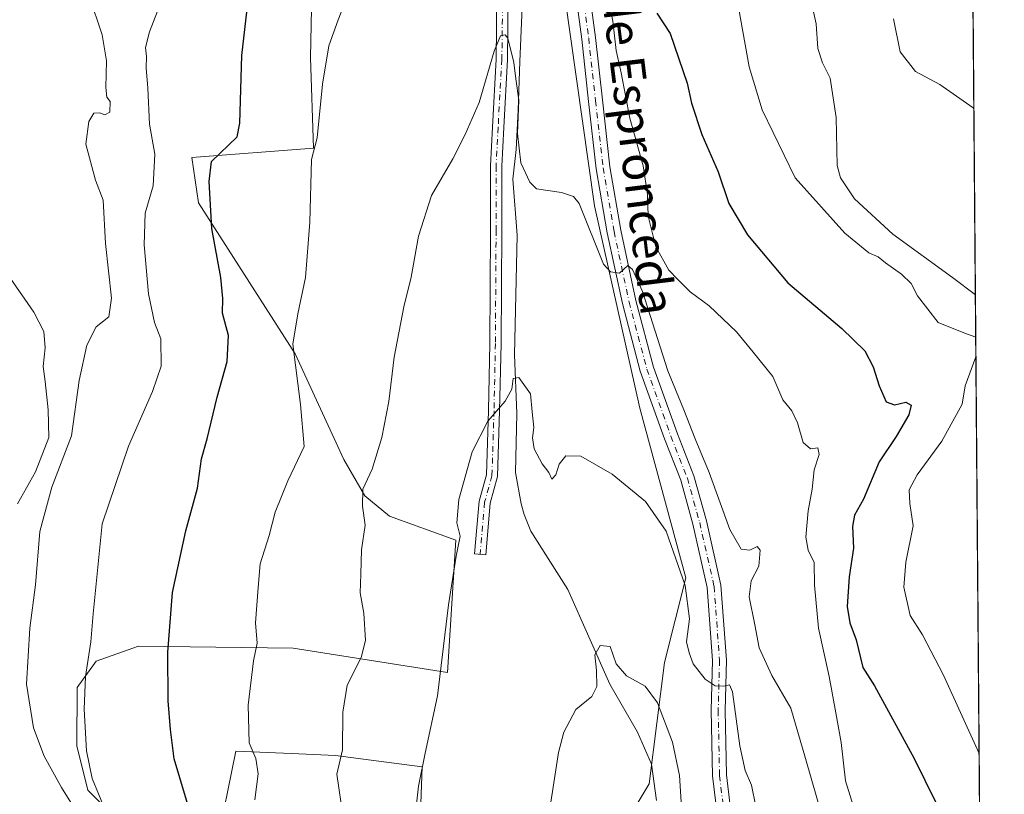
# Model space of a CAD drawing. Units: metres. Extents: x 552994 to 556432, y 4712432 to 4714782.
# Drawn here: x 556204 to 556432, y 4713179 to 4713359 of the extents above; entities that cross this region are included whole.
import ezdxf
from ezdxf.enums import TextEntityAlignment as Align

# ---------------------------------------------------------------- set-up
doc = ezdxf.new("R2010")
doc.units = ezdxf.units.M
doc.header["$MEASUREMENT"] = 0
doc.linetypes.add('DGN Style 4', pattern=[2.6384748266838614, 1.318413404963828, -0.6592067024819142, 0.001648016756204785, -0.6592067024819142])
for name, color, linetype, lineweight in [('Camino Cxs', 7, 'Continuous', 0), ('Camino eje', 30, 'DGN Style 4', 13), ('Comarca CxS', 21, 'Continuous', 0), ('Comunidad Autónoma CxS', 142, 'Continuous', 0), ('Corriente natural lineal', 142, 'Continuous', 13), ('Cultivos herbáceos CxS', 92, 'Continuous', 0), ('Curva de nivel maestra', 30, 'Continuous', 30), ('Curva de nivel normal', 30, 'Continuous', 0), ('Matorral CxS', 135, 'Continuous', 0), ('Municipio CxS', 4, 'Continuous', 0), ('Pista no pavimentada Cxs', 111, 'Continuous', 0), ('Pista no pavimentada eje', 91, 'DGN Style 4', 0), ('Provincia CxS', 1, 'Continuous', 0), ('Texto cartográfico', 7, 'Continuous', 0)]:
    doc.layers.add(name, color=color, linetype=linetype, lineweight=lineweight)
doc.styles.add('Style-Arial', font='txt')

# ---------------------------------------------------------------- blocks, each defined once
blk = doc.blocks.new('*U6')
at = {"layer": 'Matorral CxS', "color": 135, "linetype": 'Continuous', "lineweight": 0}
for points in [[(556420.5078999996, 4713886.002, 630.661500000002), (556426.8432999998, 4713105.2235, 590.6950999999972)], [(556339.2418999998, 4713163.9805, 578.7228000000032), (556349.7688999996, 4713181.524900001, 578.5109999999986), (556353.2777000006, 4713209.595899999, 583.7675000000017), (556358.1907000003, 4713229.2443, 585.2231000000029), (556347.5893000001, 4713268.5669, 587.9434000000037), (556337.0849000001, 4713315.487700001, 590.8028999999951), (556331.4833000004, 4713354.7061, 593.0145000000048), (556324.4808999998, 4713404.429300001, 594.9615000000049)], [(556271.8353000004, 4713376.484300001, 598.3741000000009), (556271.2562999995, 4713349.805500001, 597.1545999999944), (556271.9559000004, 4713328.7959, 596.0209999999934), (556243.7435, 4713326.634299999, 602.1533000000054), (556245.3435000004, 4713316.190099999, 601.1244000000006), (556267.7531000003, 4713281.173699999, 595.4107999999978), (556278.9581000004, 4713256.662500001, 591.8944999999949), (556283.8596999999, 4713248.258500001, 590.3703999999998), (556289.5521, 4713243.567299999, 589.1235000000015), (556304.9649, 4713237.9641, 585.4780000000028), (556303.0113000004, 4713207.326500001, 585.4481999999989), (556267.2732999995, 4713212.9297, 593.0556999999973), (556231.3985000001, 4713213.4531, 602.1796000000032), (556230.0846999995, 4713212.984300001, 602.5182000000059), (556221.5903000003, 4713209.952299999, 604.902900000001), (556217.2112999996, 4713203.824300001, 606.5084000000061), (556217.1211000001, 4713190.360300001, 606.3966999999975), (556219.6621000003, 4713180.0101, 606.6211000000039), (556229.1179000001, 4713170.554099999, 604.1024000000034)], [(556244.8777000001, 4713144.2871, 601.6373000000021), (556253.9590999996, 4713189.1151, 596.4315999999963), (556266.8504999997, 4713188.5295, 592.7016000000004), (556277.0840999996, 4713188.0645, 590.6258999999991), (556297.1690999996, 4713185.428300001, 586.7580000000017), (556296.6347000003, 4713170.553300001, 585.4079999999958)]]:
    blk.add_polyline3d(points, dxfattribs=at)
blk = doc.blocks.new('*U20')
at = {"layer": 'Pista no pavimentada Cxs', "color": 111, "linetype": 'Continuous', "lineweight": 0}
for points in [[(556366.0409000004, 4713170.073899999, 582.818299999999), (556364.4404999996, 4713183.358300001, 583.6974000000046), (556364.1205000002, 4713198.557499999, 584.8277999999991), (556364.4368000003, 4713210.103900001, 585.6520000000019), (556363.1815, 4713227.049699999, 586.748900000006), (556359.8825000003, 4713241.6601, 587.4826999999932), (556357.0575000001, 4713251.861099999, 587.9569999999949), (556353.2688999996, 4713261.490499999, 588.511599999998), (556347.6815, 4713277.1351, 589.1211999999941), (556343.5268999999, 4713292.795100001, 589.8840000000055), (556340.0195000004, 4713309.2161, 590.8653000000049), (556337.4660999998, 4713324.057700001, 591.5853999999963), (556335.7143000001, 4713339.663699999, 592.5246999999945), (556334.1288000001, 4713354.092700001, 593.3472999999941), (556331.2725999998, 4713375.3553, 594.257500000007)], [(556333.8240999999, 4713567.276699999, 607.3248000000021), (556333.3479000004, 4713519.019900001, 603.6395000000048), (556332.0745000001, 4713494.507900001, 602.1224999999977), (556330.9653000003, 4713482.3057, 601.873900000006), (556330.4911000002, 4713463.178900001, 600.5258999999933), (556330.8081, 4713436.553099999, 598.7780000000057), (556331.4424999999, 4713415.778100001, 596.9983000000066), (556331.9178999999, 4713403.412699999, 596.238599999997), (556332.5494999997, 4713391.2555, 595.5436999999947), (556334.4464999996, 4713375.762900001, 594.7657000000036), (556337.3054999998, 4713354.4805, 593.4385000000038), (556338.8948999997, 4713340.016899999, 593.0969999999943), (556340.6357000005, 4713324.507900001, 592.1054000000004), (556343.1623999998, 4713309.821900001, 591.4186999999947), (556346.6398999998, 4713293.540100001, 590.2103000000062), (556350.7401000002, 4713278.085100001, 589.7284000000072), (556356.2653999999, 4713262.614700001, 589.2250000000058), (556360.0966999996, 4713252.876700001, 589.0917000000045), (556362.9868999999, 4713242.440099999, 588.2042999999976), (556366.3552999999, 4713227.5229, 587.2700999999943), (556367.6401000004, 4713210.178500001, 585.8828999999969), (556367.3213000001, 4713198.547499999, 584.9621000000043), (556367.6364000002, 4713183.584100001, 584.0087000000058), (556369.2109000003, 4713170.515900001, 583.4020000000019)]]:
    blk.add_polyline3d(points, dxfattribs=at)

msp = doc.modelspace()

# ---------------------------------------------------------------- linework, layer by layer
at = {"layer": 'Camino Cxs', "color": 7, "linetype": 'Continuous', "lineweight": 0}
msp.add_polyline3d([(556317.0739000002, 4713364.283500001, 591.2589000000007), (556316.9146999996, 4713349.4045, 590.5482000000047), (556316.0401, 4713333.581300001, 590.7571000000025), (556315.5657000003, 4713324.647700001, 589.8904999999941), (556315.5657000003, 4713309.835100001, 589.6156000000046), (556315.4068999998, 4713283.522299999, 586.8371999999945), (556315.0891000004, 4713267.948100001, 585.5737999999983), (556314.6076999997, 4713252.704500001, 584.2627999999969), (556312.9045000002, 4713246.5307, 584.592499999999), (556311.8564999999, 4713234.583699999, 584.0093000000053), (556309.2664999999, 4713234.810900001, 584.2988000000041), (556310.3350999998, 4713246.993899999, 584.7869999999966), (556312.0186999999, 4713253.096700001, 584.5706000000064), (556312.4899000004, 4713268.015699999, 585.7290000000066), (556312.8071, 4713283.556500001, 586.6330000000017), (556312.9656999996, 4713309.842900001, 588.7287999999971), (556312.9656999996, 4713324.716700001, 589.3567999999941), (556313.4439000003, 4713333.721899999, 589.9100999999937), (556314.3154999996, 4713349.4901, 590.5301999999938), (556314.4738999996, 4713364.297300001, 591.3108999999968)], dxfattribs=at)
msp.add_polyline3d([(556317.0739000002, 4713364.283500001, 591.2589000000007), (556316.9146999996, 4713349.4045, 590.5482000000047), (556316.0401, 4713333.581300001, 590.7571000000025), (556315.5657000003, 4713324.647700001, 589.8904999999941), (556315.5657000003, 4713309.835100001, 589.6156000000046), (556315.4068999998, 4713283.522299999, 586.8371999999945), (556315.0891000004, 4713267.948100001, 585.5737999999983), (556314.6076999997, 4713252.704500001, 584.2627999999969), (556312.9045000002, 4713246.5307, 584.592499999999), (556311.8564999999, 4713234.583699999, 584.0093000000053), (556309.2664999999, 4713234.810900001, 584.2988000000041), (556310.3350999998, 4713246.993899999, 584.7869999999966), (556312.0186999999, 4713253.096700001, 584.5706000000064), (556312.4899000004, 4713268.015699999, 585.7290000000066), (556312.8071, 4713283.556500001, 586.6330000000017), (556312.9656999996, 4713309.842900001, 588.7287999999971), (556312.9656999996, 4713324.716700001, 589.3567999999941), (556313.4439000003, 4713333.721899999, 589.9100999999937), (556314.3154999996, 4713349.4901, 590.5301999999938), (556314.4738999996, 4713364.297300001, 591.3108999999968)], dxfattribs=at)
at = {"layer": 'Camino eje', "color": 30, "linetype": 'DGN Style 4', "lineweight": 13}
msp.add_polyline3d([(556329.8827000001, 4713414.698899999, 596.773000000001), (556325.2194999997, 4713414.931700001, 596.2102000000014), (556322.4413000001, 4713414.931700001, 595.7510000000038), (556317.9168999996, 4713414.5349, 594.778999999995), (556314.6624999996, 4713413.7411, 594.385500000004), (556310.6939000003, 4713410.010500001, 593.8616000000038), (556309.5824999996, 4713407.152899999, 593.4793000000063), (556309.9001000002, 4713403.739900001, 593.3350999999967), (556310.7730999999, 4713398.421700001, 593.1144999999962), (556311.9638999999, 4713392.944900001, 592.7474999999977), (556313.3130999999, 4713389.5317, 592.8467999999993), (556314.7418999998, 4713384.134099999, 592.9456999999966), (556315.4562999997, 4713379.212900001, 592.5236000000004), (556315.7739000004, 4713372.148499999, 591.8926999999967), (556315.7739000004, 4713364.2905, 591.2848999999987), (556315.6151000002, 4713349.4473, 590.539499999999), (556314.7418999998, 4713333.651500001, 590.3338999999978), (556314.2657000005, 4713324.6823, 589.6241000000009), (556314.2657000005, 4713309.8391, 589.172200000001), (556314.1069, 4713283.5395, 586.7363000000041), (556313.7895000001, 4713267.981899999, 585.651199999993), (556313.3130999999, 4713252.900699999, 584.389599999995), (556311.6199000003, 4713246.7623, 584.6584000000003), (556310.5614999998, 4713234.6973, 584.1540999999997)], dxfattribs=at)
at = {"layer": 'Comarca CxS', "color": 21, "linetype": 'Continuous', "lineweight": 0, "flags": 128}
msp.add_lwpolyline([(555051.5022765218, 4712457.673004354), (553011.7400003984, 4712441.719982841), (552994.6723631434, 4714677.358178128), (552994.0800003983, 4714754.949982815), (554787.936194742, 4714768.984322594), (556166.0233541119, 4714779.765868798), (556413.2400004257, 4714781.699982816), (556416.0516435562, 4714435.190806429), (556432.0100004246, 4712468.469982843)], close=True, dxfattribs=at)
at = {"layer": 'Comunidad Autónoma CxS', "color": 142, "linetype": 'Continuous', "lineweight": 0, "flags": 128}
msp.add_lwpolyline([(555051.5022765218, 4712457.673004354), (553011.7400003984, 4712441.719982841), (552994.6723631434, 4714677.358178128), (552994.0800003983, 4714754.949982815), (554787.936194742, 4714768.984322594), (556166.0233541119, 4714779.765868798), (556413.2400004257, 4714781.699982816), (556416.0516435562, 4714435.190806429), (556432.0100004246, 4712468.469982843)], close=True, dxfattribs=at)
at = {"layer": 'Corriente natural lineal', "color": 142, "linetype": 'Continuous', "lineweight": 13}
msp.add_polyline3d([(556317.1529999999, 4713406.862000001, 594.0522000000057), (556318.1563999997, 4713399.713300001, 593.9300999999978), (556318.9011000004, 4713389.4363, 592.8628999999928), (556319.9436999997, 4713383.7764, 592.5969000000041), (556320.8372999998, 4713371.2652, 591.7636999999959), (556320.2416000003, 4713359.647700001, 591.549199999994), (556319.7947000006, 4713348.923800001, 590.7700999999943), (556319.3479000004, 4713337.6041, 589.7844000000041), (556318.9011000004, 4713328.5186, 589.3579000000027), (556318.1101000002, 4713321.670100001, 588.6214999999938), (556319.1601, 4713308.6501, 587.7299999999959), (556318.5301000001, 4713280.970100001, 586.2700999999943), (556319.0401, 4713267.3101, 585.2360000000045), (556318.7401000002, 4713253.670100001, 583.5982999999978), (556320.0401, 4713246.440099999, 583.1634000000049), (556320.7600999996, 4713243.940099999, 582.915599999993), (556322.3400999998, 4713240.090100001, 582.4035000000003), (556330.9001000002, 4713226.540100001, 581.6349999999948), (556340.6501000002, 4713204.630100001, 580.2217999999993), (556347.0000999998, 4713193.460100001, 579.1863000000012), (556350.2801000001, 4713186.0601, 578.8405000000057), (556351.4600999998, 4713177.640100001, 578.3378999999986)], dxfattribs=at)
at = {"layer": 'Cultivos herbáceos CxS', "color": 92, "linetype": 'Continuous', "lineweight": 0}
for points in [[(556324.4808999998, 4713404.429300001, 594.9615000000049), (556331.4833000004, 4713354.7061, 593.0145000000048), (556337.0849000001, 4713315.487700001, 590.8028999999951), (556347.5893000001, 4713268.5669, 587.9434000000037), (556358.1907000003, 4713229.2443, 585.2231000000029), (556353.2777000006, 4713209.595899999, 583.7675000000017), (556349.7688999996, 4713181.524900001, 578.5109999999986), (556339.2418999998, 4713163.9805, 578.7228000000032)], [(556339.2418999998, 4713163.9805, 578.7228000000032), (556349.7688999996, 4713181.524900001, 578.5109999999986), (556353.2777000006, 4713209.595899999, 583.7675000000017), (556358.1907000003, 4713229.2443, 585.2231000000029), (556347.5893000001, 4713268.5669, 587.9434000000037), (556337.0849000001, 4713315.487700001, 590.8028999999951), (556331.4833000004, 4713354.7061, 593.0145000000048), (556324.4808999998, 4713404.429300001, 594.9615000000049)], [(556229.1179000001, 4713170.554099999, 604.1024000000034), (556219.6621000003, 4713180.0101, 606.6211000000039), (556217.1211000001, 4713190.360300001, 606.3966999999975), (556217.2112999996, 4713203.824300001, 606.5084000000061), (556221.5903000003, 4713209.952299999, 604.902900000001), (556230.0846999995, 4713212.984300001, 602.5182000000059), (556231.3985000001, 4713213.4531, 602.1796000000032), (556267.2732999995, 4713212.9297, 593.0556999999973), (556303.0113000004, 4713207.326500001, 585.4481999999989), (556304.9649, 4713237.9641, 585.4780000000028), (556289.5521, 4713243.567299999, 589.1235000000015), (556283.8596999999, 4713248.258500001, 590.3703999999998), (556278.9581000004, 4713256.662500001, 591.8944999999949), (556267.7531000003, 4713281.173699999, 595.4107999999978), (556245.3435000004, 4713316.190099999, 601.1244000000006), (556243.7435, 4713326.634299999, 602.1533000000054), (556271.9559000004, 4713328.7959, 596.0209999999934), (556271.2562999995, 4713349.805500001, 597.1545999999944), (556271.8353000004, 4713376.484300001, 598.3741000000009)], [(556271.8353000004, 4713376.484300001, 598.3741000000009), (556271.2562999995, 4713349.805500001, 597.1545999999944), (556271.9559000004, 4713328.7959, 596.0209999999934), (556243.7435, 4713326.634299999, 602.1533000000054), (556245.3435000004, 4713316.190099999, 601.1244000000006), (556267.7531000003, 4713281.173699999, 595.4107999999978), (556278.9581000004, 4713256.662500001, 591.8944999999949), (556283.8596999999, 4713248.258500001, 590.3703999999998), (556289.5521, 4713243.567299999, 589.1235000000015), (556304.9649, 4713237.9641, 585.4780000000028), (556303.0113000004, 4713207.326500001, 585.4481999999989), (556267.2732999995, 4713212.9297, 593.0556999999973), (556231.3985000001, 4713213.4531, 602.1796000000032), (556230.0846999995, 4713212.984300001, 602.5182000000059), (556221.5903000003, 4713209.952299999, 604.902900000001), (556217.2112999996, 4713203.824300001, 606.5084000000061), (556217.1211000001, 4713190.360300001, 606.3966999999975), (556219.6621000003, 4713180.0101, 606.6211000000039), (556229.1179000001, 4713170.554099999, 604.1024000000034)], [(556296.6347000003, 4713170.553300001, 585.4079999999958), (556297.1690999996, 4713185.428300001, 586.7580000000017), (556277.0840999996, 4713188.0645, 590.6258999999991), (556266.8504999997, 4713188.5295, 592.7016000000004), (556253.9590999996, 4713189.1151, 596.4315999999963), (556244.8777000001, 4713144.2871, 601.6373000000021)], [(556244.8777000001, 4713144.2871, 601.6373000000021), (556253.9590999996, 4713189.1151, 596.4315999999963), (556266.8504999997, 4713188.5295, 592.7016000000004), (556277.0840999996, 4713188.0645, 590.6258999999991), (556297.1690999996, 4713185.428300001, 586.7580000000017), (556296.6347000003, 4713170.553300001, 585.4079999999958)]]:
    msp.add_polyline3d(points, dxfattribs=at)
at = {"layer": 'Curva de nivel maestra', "color": 30, "linetype": 'Continuous', "lineweight": 30, "elevation": 600, "flags": 128}
for points in [[(556243.8499999996, 4713173.300100001), (556239.7000000002, 4713187.290100001), (556238.8600000005, 4713194.100099999), (556238.3300000001, 4713200.770099999), (556238.2199999997, 4713212.0601), (556239.29, 4713225.850099999), (556242.4000000004, 4713240.130100001), (556245.0700000003, 4713250.0001), (556245.9800000004, 4713256.860099999), (556247.3200000003, 4713261.5001), (556249.6399999997, 4713271.110099999), (556251.9800000004, 4713279.370100001), (556252.2599999999, 4713285.420100001), (556250.8899999997, 4713290.600099999), (556250.9800000004, 4713293.970100001), (556250.5199999996, 4713298.890100001), (556248.4199999999, 4713310.210100001), (556247.8200000003, 4713321.0801), (556248.3600000005, 4713325.7601), (556254.25, 4713331.4901), (556254.9100000003, 4713334.590100001), (556255.3799999999, 4713350.3201), (556256.8399999999, 4713363.0101)], [(556351.5199999996, 4713360.0801), (556354.6200000001, 4713355.420100001), (556358.5300000003, 4713343.920100001), (556359.5499999998, 4713339.280099999), (556361.9400000004, 4713332.0101), (556365.75, 4713323.360099999), (556368.1799999997, 4713315.970100001), (556372.5199999996, 4713308.720100001), (556381.8399999999, 4713297.590100001), (556394.3499999996, 4713287.050100001), (556399.6600000003, 4713281.880100001), (556401.6100000005, 4713278.190099999), (556402.9800000004, 4713273.720100001), (556404.6699999999, 4713270.0801), (556406.5899999999, 4713269.3301), (556409.2199999997, 4713269.960100001), (556410.4299999997, 4713269.280099999), (556409.8799999999, 4713267.030099999), (556406.9800000004, 4713262.020099999), (556403.04, 4713256.140100001), (556399.3499999996, 4713247.4901), (556397.29, 4713243.7601), (556396.8600000005, 4713241.170100001), (556397.0999999996, 4713236.100099999), (556396.0499999998, 4713229.520099999), (556395.6100000005, 4713222.610099999), (556396.2400000002, 4713218.790100001), (556397.7199999997, 4713214.860099999), (556399.2000000002, 4713208.5001), (556401.9500000002, 4713204.200099999), (556411.1100000005, 4713187.370100001), (556418.5800000001, 4713172.170100001)]]:
    msp.add_lwpolyline(points, dxfattribs=at)
at = {"layer": 'Curva de nivel normal', "color": 30, "linetype": 'Continuous', "lineweight": 0, "flags": 128}
for points, elevation in [([(556289.3099999996, 4713388.380100001), (556277.6500000004, 4713358.5801), (556275.5, 4713352.5101), (556274.0499999998, 4713343.6501), (556272.8399999999, 4713331.220100001), (556271.4900000002, 4713326.210100001), (556271.0899999999, 4713311.670100001), (556270.0999999996, 4713298.8301), (556268.3399999999, 4713290.4301), (556267.1500000004, 4713283.420100001), (556268.9199999999, 4713269.4001), (556269.79, 4713259.690099999), (556266, 4713251.7501), (556263.0599999996, 4713244.440099999), (556261.6699999999, 4713239.100099999), (556259.5999999996, 4713232.5001), (556259.1200000001, 4713227.0001), (556258.5499999998, 4713218.8301), (556258.9299999997, 4713214.100099999), (556258.04, 4713210.0101), (556256.79, 4713199.7301), (556257.04, 4713190.9801), (556258.5700000003, 4713187.360099999), (556259.1200000001, 4713183.860099999), (556258.3799999999, 4713177.790100001)], 595), ([(556397.3600000005, 4713175.2301), (556395.2400000002, 4713182.220100001), (556394.2400000002, 4713191.090100001), (556392.9400000004, 4713198.0001), (556391.4000000004, 4713206.4101), (556388.9299999997, 4713217.5701), (556388.0199999996, 4713227.520099999), (556387.9500000002, 4713232.8201), (556386.5599999996, 4713235.670100001), (556385.9900000002, 4713238.6801), (556386.5800000001, 4713244.7501), (556387.4900000002, 4713249.780099999), (556387.9500000002, 4713254.2501), (556389.0999999996, 4713257.840100001), (556388.8200000003, 4713259.360099999), (556387.0800000001, 4713259.1801), (556385.3899999997, 4713260.620100001), (556384.1299999999, 4713265.140100001), (556382.79, 4713267.950099999), (556380.7199999997, 4713270.5001), (556378.4000000004, 4713275.890100001), (556373.8499999996, 4713281.590100001), (556369.9699999997, 4713286.290100001), (556363.6600000003, 4713292.300100001), (556359.2000000002, 4713295.5001), (556356.3499999996, 4713298.390100001), (556354.2800000003, 4713300.5801), (556351.3099999996, 4713305.9901), (556349.4900000002, 4713313.0701), (556349.3799999999, 4713318.090100001), (556348.3600000005, 4713324.7601), (556345.2699999996, 4713335.7601), (556343.2199999997, 4713346.2501), (556342.1100000005, 4713351.4801), (556341.3200000003, 4713358.220100001), (556339.9500000002, 4713365.1601)], 595), ([(556219.9699999997, 4713170.380100001), (556213.6100000005, 4713180.6801), (556209.5599999996, 4713187.960100001), (556207.0700000003, 4713194.4901), (556205.4500000002, 4713204.620100001), (556206.2100000001, 4713217.620100001), (556207.5700000003, 4713227.620100001), (556208.54, 4713239.970100001), (556211.3300000001, 4713250.290100001), (556215.8799999999, 4713262.1601), (556217.6399999997, 4713275.0001), (556219.4199999999, 4713283.1501), (556221.6500000004, 4713287.4301), (556224.54, 4713289.7601), (556225.2000000002, 4713294.090100001), (556223.7699999996, 4713306.7601), (556223.2300000004, 4713316.7601), (556221.4900000002, 4713321.4301), (556219.2300000004, 4713329.7601), (556219.9199999999, 4713334.9901), (556221.0999999996, 4713336.9001), (556222.4000000004, 4713337.020099999), (556223.5899999999, 4713336.550100001), (556224.8099999996, 4713337.1501), (556224.8700000001, 4713339.640100001), (556224.0599999996, 4713340.6601), (556223.8399999999, 4713342.890100001), (556223.9900000002, 4713349.0801), (556223, 4713355.0801), (556220.0199999996, 4713364.130100001)], 610), ([(556387.1200000001, 4713363.5601), (556388.4000000004, 4713357.6601), (556388.79, 4713351.9001), (556389.8600000005, 4713348.590100001), (556391.6399999997, 4713345.030099999), (556393.0499999998, 4713335.9001), (556393.2800000003, 4713324.790100001), (556394.0899999999, 4713321.9301), (556397.2699999996, 4713317.120100001), (556406.1699999999, 4713308.9101), (556419.9800000004, 4713298.890100001), (556425.3048, 4713294.8244)], 610), ([(556223.6200000001, 4713175.6801), (556220.7199999997, 4713182.770099999), (556219.3799999999, 4713189.1801), (556218.7999999998, 4713198.8101), (556219.1200000001, 4713206.380100001), (556220.3399999999, 4713214.4301), (556220.8799999999, 4713220.940099999), (556223.04, 4713241.770099999), (556229.0899999999, 4713259.790100001), (556234.6299999999, 4713272.4001), (556236.6799999997, 4713278.290100001), (556236.5999999996, 4713284.6601), (556235.0999999996, 4713288.4101), (556233.7000000002, 4713295.090100001), (556232.7000000002, 4713306.4301), (556232.9500000002, 4713313.7601), (556234.7999999998, 4713320.090100001), (556235.1900000004, 4713327.4301), (556233.9500000002, 4713334.420100001), (556233.5800000001, 4713342.7401), (556233.1900000004, 4713347.450099999), (556233.2800000003, 4713350.040100001), (556233.0599999996, 4713352.1601), (556233.9699999997, 4713355.7501), (556235.8399999999, 4713360.5601)], 605), ([(556370.5, 4713361.020099999), (556372.9100000003, 4713347.6501), (556375.9100000003, 4713337.6801), (556383.5700000003, 4713321.9901), (556395.0300000003, 4713309.1601), (556400.6299999999, 4713304.610099999), (556402.8200000003, 4713303.620100001), (556404.4800000004, 4713302.220100001), (556408.2199999997, 4713299.620100001), (556410.4199999999, 4713297.4901), (556411.8899999997, 4713294.630100001), (556416.6500000004, 4713288.390100001), (556422.5999999996, 4713286.0001), (556425.3842000002, 4713285.040300001)], 605), ([(556406.3099999996, 4713358.8201), (556407.8799999999, 4713351.140100001), (556411.4299999997, 4713346.590100001), (556417.04, 4713343.5701), (556424.7699999996, 4713338.200099999), (556424.9540999997, 4713338.0415)], 615), ([(556278.8399999999, 4713173.6801), (556277.4000000004, 4713183.7601), (556278.6699999999, 4713189.4101), (556278.7800000003, 4713198.1601), (556279.7999999998, 4713204.360099999), (556282.9800000004, 4713210.770099999), (556284.0199999996, 4713214.770099999), (556283.5999999996, 4713221.100099999), (556282.75, 4713225.770099999), (556282.9199999999, 4713230.100099999), (556283.0999999996, 4713235.770099999), (556283.9299999997, 4713241.460100001), (556283.3499999996, 4713245.870100001), (556283.4299999997, 4713249.800100001), (556285.5599999996, 4713254.440099999), (556287.79, 4713261.770099999), (556289.4100000003, 4713270.100099999), (556290.6399999997, 4713280.4301), (556292.8799999999, 4713292.090100001), (556294.6200000001, 4713298.9301), (556296.2599999999, 4713308.450099999), (556299.3200000003, 4713317.840100001), (556304.2699999996, 4713326.370100001), (556307.0800000001, 4713332.0001), (556310.3799999999, 4713339.420100001), (556313.8399999999, 4713351.280099999), (556315.2599999999, 4713354.880100001), (556316.3499999996, 4713355.0701), (556316.9699999997, 4713354.3201), (556318.3700000001, 4713348.6801), (556318.8099999996, 4713344.9301), (556319.5599999996, 4713339.950099999), (556319.2599999999, 4713332.2401), (556320.0199999996, 4713325.450099999), (556322.0499999998, 4713320.950099999), (556323.6200000001, 4713319.380100001), (556329.4100000003, 4713318.530099999), (556332.1699999999, 4713317.6601), (556333.5, 4713316.040100001), (556339.1799999997, 4713301.9101), (556340.7699999996, 4713300.190099999), (556342.8600000005, 4713299.8301), (556344.8099999996, 4713301.670100001), (556345.8399999999, 4713300.700099999), (556348.1600000003, 4713295.590100001), (556354.0499999998, 4713277.2401), (556357.7699999996, 4713268.200099999), (556360.4100000003, 4713261.4801), (556363.6299999999, 4713253.6801), (556368.4100000003, 4713240.440099999), (556371.0300000003, 4713235.9001), (556373.0199999996, 4713235.6501), (556374.7800000003, 4713236.5001), (556375.4800000004, 4713235.640100001), (556375.1500000004, 4713231.970100001), (556373.3499999996, 4713228.550100001), (556372.8799999999, 4713224.880100001), (556374.2199999997, 4713218.380100001), (556375.1799999997, 4713213.0101), (556378.1600000003, 4713206.600099999), (556382.5700000003, 4713199.0601), (556385.9600000001, 4713187.4001), (556390.0599999996, 4713173.1501)], 590), ([(556203.3499999996, 4713246.440099999), (556207.5199999996, 4713253.840100001), (556210.6799999997, 4713261.7401), (556210.4800000004, 4713268.170100001), (556209.8099999996, 4713274.7601), (556209.3600000005, 4713278.2601), (556209.8099999996, 4713282.520099999), (556209.4600000001, 4713286.3201), (556207.1699999999, 4713290.800100001), (556201.7599999999, 4713298.610099999)], 615), ([(556425.4210000001, 4713280.506899999), (556422.9500000002, 4713273.7601), (556422.2100000001, 4713269.4901), (556417.5599999996, 4713260.940099999), (556411.7999999998, 4713253.110099999), (556409.9600000001, 4713249.670100001), (556410.1500000004, 4713246.450099999), (556410.8700000001, 4713241.3201), (556409.2100000001, 4713232.870100001), (556408.7599999999, 4713227.100099999), (556410.2000000002, 4713220.530099999), (556413.04, 4713216.020099999), (556417.9100000003, 4713206.700099999), (556426.1668999996, 4713188.576099999)], 605), ([(556295.5300000003, 4713173.940099999), (556296.3099999996, 4713180.9901), (556297.7999999998, 4713188.610099999), (556300.6600000003, 4713201.940099999), (556303.2599999999, 4713222.970100001), (556305, 4713234.300100001), (556305.9400000004, 4713238.940099999), (556305.2000000002, 4713242.0001), (556305.6299999999, 4713247.440099999), (556308.6900000004, 4713258.440099999), (556312.3700000001, 4713265.5701), (556316.3899999997, 4713270.170100001), (556317.9299999997, 4713272.950099999), (556318.2599999999, 4713275.420100001), (556319.54, 4713275.6801), (556322.2300000004, 4713271.9101), (556322.6299999999, 4713267.7601), (556323.0300000003, 4713264.100099999), (556322.7100000001, 4713261.720100001), (556323.0999999996, 4713259.1601), (556324.9299999997, 4713255.6601), (556326.4800000004, 4713253.640100001), (556327.1600000003, 4713252.1501), (556328.0700000003, 4713253.1601), (556328.8799999999, 4713255.620100001), (556330.4000000004, 4713257.530099999), (556333.8799999999, 4713257.4801), (556341.1399999997, 4713253.3101), (556348.8600000005, 4713246.9301), (556353.6600000003, 4713240.0701), (556358.0999999996, 4713227.450099999), (556359.0700000003, 4713219.7601), (556358.3600000005, 4713214.460100001), (556358.9900000002, 4713211.880100001), (556359.9000000004, 4713209.360099999), (556362.7300000004, 4713205.7501), (556365.0199999996, 4713204.200099999), (556367.0199999996, 4713204.140100001), (556368.3499999996, 4713204.440099999), (556369.0099999999, 4713202.840100001), (556370.7699999996, 4713190.350099999), (556371.9400000004, 4713184.620100001), (556373.4400000004, 4713181.170100001), (556374.4800000004, 4713176.2401)], 585), ([(556357.3300000001, 4713174.9101), (556356.7300000004, 4713183.4801), (556355.1200000001, 4713191.1601), (556351.6699999999, 4713200.2601), (556348.79, 4713204.1601), (556344.4500000002, 4713206.520099999), (556342.0999999996, 4713209.290100001), (556340.7000000002, 4713213.380100001), (556338.3899999997, 4713213.550100001), (556337.1100000005, 4713211.440099999), (556337.5300000003, 4713207.770099999), (556337.5899999999, 4713204.100099999), (556336.4299999997, 4713201.770099999), (556332.7599999999, 4713198.770099999), (556329.9800000004, 4713193.520099999), (556328.7000000002, 4713188.780099999), (556325.6900000004, 4713169.210100001)], 580)]:
    msp.add_lwpolyline(points, dxfattribs=dict(at, elevation=elevation))
at = {"layer": 'Matorral CxS', "color": 135, "linetype": 'Continuous', "lineweight": 0, "extrusion": (0.0008089582646379548, -0.09969760446425417, 0.9950174537416996), "elevation": -468847.4224426022, "flags": 128}
msp.add_lwpolyline([(594649.9664018671, 4685434.522494672), (594649.9664018671, 4685034.209102883)], dxfattribs=at)
at = {"layer": 'Matorral CxS', "color": 135, "linetype": 'Continuous', "lineweight": 0}
for points in [[(556339.2418999998, 4713163.9805, 578.7228000000032), (556349.7688999996, 4713181.524900001, 578.5109999999986), (556353.2777000006, 4713209.595899999, 583.7675000000017), (556358.1907000003, 4713229.2443, 585.2231000000029), (556347.5893000001, 4713268.5669, 587.9434000000037), (556337.0849000001, 4713315.487700001, 590.8028999999951), (556331.4833000004, 4713354.7061, 593.0145000000048), (556324.4808999998, 4713404.429300001, 594.9615000000049)], [(556271.8353000004, 4713376.484300001, 598.3741000000009), (556271.2562999995, 4713349.805500001, 597.1545999999944), (556271.9559000004, 4713328.7959, 596.0209999999934), (556243.7435, 4713326.634299999, 602.1533000000054), (556245.3435000004, 4713316.190099999, 601.1244000000006), (556267.7531000003, 4713281.173699999, 595.4107999999978), (556278.9581000004, 4713256.662500001, 591.8944999999949), (556283.8596999999, 4713248.258500001, 590.3703999999998), (556289.5521, 4713243.567299999, 589.1235000000015), (556304.9649, 4713237.9641, 585.4780000000028), (556303.0113000004, 4713207.326500001, 585.4481999999989), (556267.2732999995, 4713212.9297, 593.0556999999973), (556231.3985000001, 4713213.4531, 602.1796000000032), (556230.0846999995, 4713212.984300001, 602.5182000000059), (556221.5903000003, 4713209.952299999, 604.902900000001), (556217.2112999996, 4713203.824300001, 606.5084000000061), (556217.1211000001, 4713190.360300001, 606.3966999999975), (556219.6621000003, 4713180.0101, 606.6211000000039), (556229.1179000001, 4713170.554099999, 604.1024000000034)], [(556244.8777000001, 4713144.2871, 601.6373000000021), (556253.9590999996, 4713189.1151, 596.4315999999963), (556266.8504999997, 4713188.5295, 592.7016000000004), (556277.0840999996, 4713188.0645, 590.6258999999991), (556297.1690999996, 4713185.428300001, 586.7580000000017), (556296.6347000003, 4713170.553300001, 585.4079999999958)]]:
    msp.add_polyline3d(points, dxfattribs=at)
at = {"layer": 'Municipio CxS', "color": 4, "linetype": 'Continuous', "lineweight": 0, "flags": 128}
msp.add_lwpolyline([(556416.0516435562, 4714435.190806429), (556432.0100004246, 4712468.469982843), (555051.5022765218, 4712457.673004354)], dxfattribs=at)
at = {"layer": 'Pista no pavimentada Cxs', "color": 111, "linetype": 'Continuous', "lineweight": 0}
for points in [[(556333.8240999999, 4713567.276699999, 607.3248000000021), (556333.3479000004, 4713519.019900001, 603.6395000000048), (556332.0745000001, 4713494.507900001, 602.1224999999977), (556330.9653000003, 4713482.3057, 601.873900000006), (556330.4911000002, 4713463.178900001, 600.5258999999933), (556330.8081, 4713436.553099999, 598.7780000000057), (556331.4424999999, 4713415.778100001, 596.9983000000066), (556331.9178999999, 4713403.412699999, 596.238599999997), (556332.5494999997, 4713391.2555, 595.5436999999947), (556334.4464999996, 4713375.762900001, 594.7657000000036), (556337.3054999998, 4713354.4805, 593.4385000000038), (556338.8948999997, 4713340.016899999, 593.0969999999943), (556340.6357000005, 4713324.507900001, 592.1054000000004), (556343.1623999998, 4713309.821900001, 591.4186999999947), (556346.6398999998, 4713293.540100001, 590.2103000000062), (556350.7401000002, 4713278.085100001, 589.7284000000072), (556356.2653999999, 4713262.614700001, 589.2250000000058), (556360.0966999996, 4713252.876700001, 589.0917000000045), (556362.9868999999, 4713242.440099999, 588.2042999999976), (556366.3552999999, 4713227.5229, 587.2700999999943), (556367.6401000004, 4713210.178500001, 585.8828999999969), (556367.3213000001, 4713198.547499999, 584.9621000000043), (556367.6364000002, 4713183.584100001, 584.0087000000058), (556369.2109000003, 4713170.515900001, 583.4020000000019)], [(556366.0409000004, 4713170.073899999, 582.818299999999), (556364.4404999996, 4713183.358300001, 583.6974000000046), (556364.1205000002, 4713198.557499999, 584.8277999999991), (556364.4368000003, 4713210.103900001, 585.6520000000019), (556363.1815, 4713227.049699999, 586.748900000006), (556359.8825000003, 4713241.6601, 587.4826999999932), (556357.0575000001, 4713251.861099999, 587.9569999999949), (556353.2688999996, 4713261.490499999, 588.511599999998), (556347.6815, 4713277.1351, 589.1211999999941), (556343.5268999999, 4713292.795100001, 589.8840000000055), (556340.0195000004, 4713309.2161, 590.8653000000049), (556337.4660999998, 4713324.057700001, 591.5853999999963), (556335.7143000001, 4713339.663699999, 592.5246999999945), (556334.1288000001, 4713354.092700001, 593.3472999999941), (556331.2725999998, 4713375.3553, 594.257500000007), (556329.3597999997, 4713390.977700001, 595.3755999999995), (556328.7210999997, 4713403.268100001, 595.9134000000049), (556328.3287000004, 4713413.4749, 596.5436999999947)]]:
    msp.add_polyline3d(points, dxfattribs=at)
at = {"layer": 'Pista no pavimentada eje', "color": 91, "linetype": 'DGN Style 4', "lineweight": 0}
msp.add_polyline3d([(556329.8827000001, 4713414.698899999, 596.773000000001), (556330.3195000002, 4713403.340299999, 596.0776999999945), (556330.9545, 4713391.116699999, 595.4428999999947), (556332.8595000004, 4713375.5591, 594.3481999999931), (556335.7171, 4713354.286499999, 593.3916000000027), (556337.3047000002, 4713339.840299999, 592.5488999999943), (556339.0509000003, 4713324.2827, 591.8374999999943), (556341.5909000002, 4713309.5189, 590.931700000001), (556345.0833000002, 4713293.1677, 590.0320999999967), (556349.2109000003, 4713277.610099999, 589.4058999999979), (556354.7670999998, 4713262.0527, 588.8570999999939), (556358.5771000005, 4713252.368899999, 588.4585999999981), (556361.4347000001, 4713242.050100001, 587.7284999999974), (556364.7685000002, 4713227.2863, 587.0038999999961), (556366.0384999998, 4713210.1413, 585.7299000000058), (556365.7209000001, 4713198.5525, 584.8948999999993), (556366.0384999998, 4713183.471100001, 583.8362999999954), (556367.6259000005, 4713170.2949, 582.980899999995)], dxfattribs=at)
at = {"layer": 'Provincia CxS', "color": 1, "linetype": 'Continuous', "lineweight": 0, "flags": 128}
msp.add_lwpolyline([(555051.5022765218, 4712457.673004354), (553011.7400003984, 4712441.719982841), (552994.6723631434, 4714677.358178128), (552994.0800003983, 4714754.949982815), (554787.936194742, 4714768.984322594), (556166.0233541119, 4714779.765868798), (556413.2400004257, 4714781.699982816), (556416.0516435562, 4714435.190806429), (556432.0100004246, 4712468.469982843)], close=True, dxfattribs=at)

# ---------------------------------------------------------------- block references
at = {"layer": 'Matorral CxS', "color": 135, "linetype": 'Continuous', "lineweight": 0}
msp.add_blockref('*U6', (0, 0), dxfattribs=at)
at = {"layer": 'Pista no pavimentada Cxs', "color": 111, "linetype": 'Continuous', "lineweight": 0}
msp.add_blockref('*U20', (0, 0), dxfattribs=at)

# ---------------------------------------------------------------- texts
at = {"layer": 'Texto cartográfico', "color": 7, "linetype": 'Continuous', "lineweight": 0, "style": 'Style-Arial'}
msp.add_text('Camino de Espronceda', height=8, rotation=277.0077527355744, dxfattribs=at).set_placement((556344.6691299394, 4713348.609981437), align=Align.MIDDLE_CENTER)

doc.saveas('drawing.dxf')
